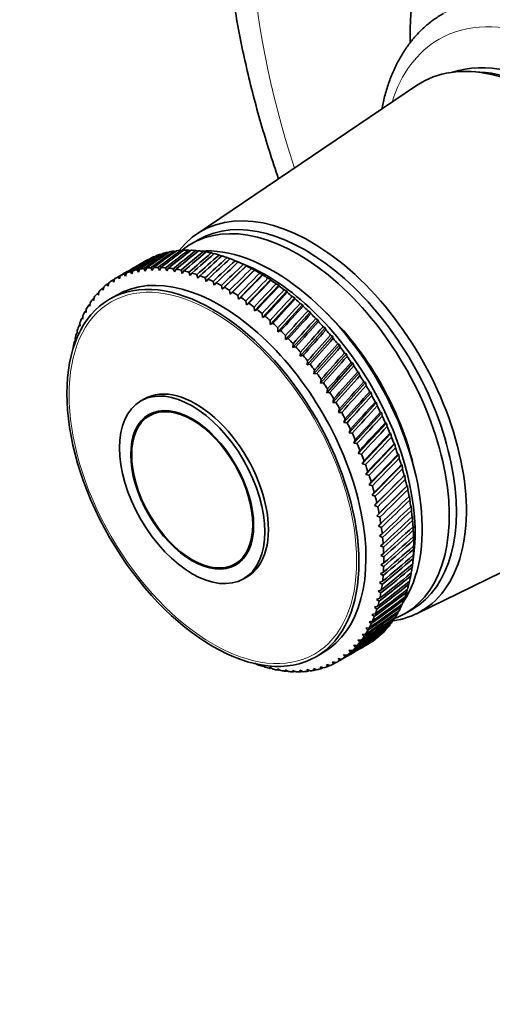
# Model space of a CAD drawing. Units: millimetres. Extents: x 0 to 779, y 0 to 1164.
# Drawn here: x 126 to 173, y 163 to 261 of the extents above; entities that cross this region are included whole.
import ezdxf
from ezdxf import colors
from ezdxf.entities.mleader import LeaderData, LeaderLine
from ezdxf.math import Vec2, Vec3

# ---------------------------------------------------------------- set-up
doc = ezdxf.new("R2010")
doc.units = ezdxf.units.MM
doc.layers.add('DV6_Défaut', color=7, linetype='Continuous')
doc.layers.add('Défaut', color=7, linetype='Continuous')

# ---------------------------------------------------------------- blocks, each defined once
blk = doc.blocks.new('_DOT')
at = {"color": 0}
blk.add_line((0, 0), (-1, 0), dxfattribs=at)
at = {"color": 0, "const_width": 0.333}
blk.add_lwpolyline([(-0.1665, 0, 1), (0.1665, 0, 1)], format="xyb", close=True, dxfattribs=at)
blk = doc.blocks.new('SE5')
at = {"layer": 'DV6_Défaut', "color": 7, "linetype": 'Continuous', "lineweight": 35}
for p, q in [((171.519, 255.858), (170.666, 255.906)), ((165.251, 254.521), (143.444, 239.796)), ((143.612, 239.221), (142.905, 238.813)), ((139.924, 237.749), (139.826, 237.77)), ((140.609, 237.922), (140.481, 237.951)), ((141.315, 238.039), (141.16, 238.078)), ((142.041, 238.101), (141.862, 238.15)), ((142.786, 238.107), (142.584, 238.167)), ((143.547, 238.059), (143.325, 238.129)), ((144.324, 237.955), (144.083, 238.037)), ((145.112, 237.797), (144.856, 237.889)), ((145.912, 237.585), (145.64, 237.687)), ((138.404, 237.138), (137.492, 236.611)), ((145.943, 234.283), (148.349, 236.634)), ((146.721, 237.319), (146.435, 237.432)), ((148.203, 236.728), (147.172, 237.151)), ((147.548, 236.996), (147.239, 237.123)), ((147.534, 236.998), (147.548, 236.996)), ((148.349, 236.634), (148.048, 236.763)), ((148.344, 236.618), (148.349, 236.634)), ((136.346, 235.95), (135.434, 235.423)), ((135.748, 235.316), (135.825, 235.633)), ((136.209, 235.811), (136.348, 235.591)), ((136.348, 235.591), (136.435, 235.904)), ((136.837, 236.048), (136.975, 235.813)), ((136.975, 235.813), (137.072, 236.122)), ((137.491, 236.232), (137.627, 235.982)), ((137.627, 235.982), (137.735, 236.285)), ((138.169, 236.36), (138.303, 236.097)), ((138.303, 236.097), (138.422, 236.394)), ((138.87, 236.434), (139.002, 236.157)), ((139.002, 236.157), (139.131, 236.447)), ((139.592, 236.453), (139.72, 236.163)), ((139.72, 236.163), (139.86, 236.446)), ((140.332, 236.417), (140.456, 236.115)), ((140.456, 236.115), (140.607, 236.39)), ((141.09, 236.326), (141.209, 236.012)), ((141.209, 236.012), (141.37, 236.279)), ((141.862, 236.18), (141.975, 235.856)), ((141.975, 235.856), (142.147, 236.113)), ((142.646, 235.98), (142.754, 235.646)), ((142.754, 235.646), (142.935, 235.893)), ((143.441, 235.726), (143.542, 235.383)), ((146.749, 233.816), (149.153, 236.221)), ((147.553, 233.302), (149.959, 235.759)), ((149.153, 236.221), (148.861, 236.351)), ((149.158, 236.188), (149.153, 236.221)), ((149.959, 235.759), (149.675, 235.889)), ((149.972, 235.708), (149.959, 235.759)), ((134.501, 234.784), (134.638, 234.61)), ((134.638, 234.61), (134.694, 234.934)), ((135.04, 235.178), (135.178, 234.989)), ((135.178, 234.989), (135.244, 235.309)), ((135.61, 235.521), (135.748, 235.316)), ((143.542, 235.383), (143.733, 235.62)), ((144.244, 235.419), (144.338, 235.067)), ((144.338, 235.067), (144.539, 235.294)), ((145.053, 235.06), (145.139, 234.7)), ((145.139, 234.7), (145.349, 234.916)), ((148.354, 232.74), (150.763, 235.249)), ((149.149, 232.134), (151.565, 234.692)), ((150.763, 235.249), (150.489, 235.378)), ((150.785, 235.18), (150.763, 235.249)), ((151.565, 234.692), (151.3, 234.82)), ((151.594, 234.605), (151.565, 234.692)), ((133.523, 233.845), (133.655, 233.704)), ((133.655, 233.704), (133.691, 234.031)), ((133.995, 234.339), (134.13, 234.182)), ((134.13, 234.182), (134.176, 234.507)), ((135.477, 233.716), (134.77, 233.308)), ((145.866, 234.65), (145.943, 234.283)), ((145.943, 234.283), (146.163, 234.487)), ((146.68, 234.189), (146.749, 233.816)), ((146.749, 233.816), (146.977, 234.009)), ((147.494, 233.68), (147.553, 233.302)), ((149.937, 231.485), (152.361, 234.089)), ((152.361, 234.089), (152.105, 234.216)), ((152.397, 233.984), (152.361, 234.089)), ((132.687, 232.715), (132.812, 232.607)), ((132.812, 232.607), (132.828, 232.935)), ((133.087, 233.303), (133.215, 233.179)), ((133.215, 233.179), (133.242, 233.506)), ((147.553, 233.302), (147.79, 233.482)), ((148.305, 233.123), (148.354, 232.74)), ((148.354, 232.74), (148.6, 232.908)), ((150.715, 230.793), (153.149, 233.444)), ((151.48, 230.062), (153.928, 232.756)), ((153.149, 233.444), (152.903, 233.568)), ((153.192, 233.32), (153.149, 233.444)), ((153.928, 232.756), (153.692, 232.877)), ((153.977, 232.615), (153.928, 232.756)), ((132.325, 232.081), (132.445, 231.991)), ((132.445, 231.991), (132.452, 232.318)), ((149.11, 232.521), (149.149, 232.134)), ((149.149, 232.134), (149.403, 232.289)), ((149.909, 231.874), (149.937, 231.485)), ((152.232, 229.294), (154.695, 232.029)), ((154.695, 232.029), (154.468, 232.146)), ((154.749, 231.869), (154.695, 232.029)), ((131.826, 230.631), (131.816, 230.954)), ((132.001, 231.405), (132.116, 231.332)), ((132.116, 231.332), (132.115, 231.657)), ((149.937, 231.485), (150.198, 231.627)), ((150.698, 231.184), (150.715, 230.793)), ((150.715, 230.793), (150.983, 230.922)), ((152.967, 228.49), (155.448, 231.264)), ((155.448, 231.264), (155.231, 231.376)), ((155.506, 231.086), (155.448, 231.264)), ((131.473, 229.931), (131.576, 229.892)), ((131.576, 229.892), (131.558, 230.212)), ((131.717, 230.688), (131.826, 230.631)), ((151.475, 230.454), (151.48, 230.062)), ((151.48, 230.062), (151.755, 230.178)), ((153.684, 227.652), (156.185, 230.463)), ((156.185, 230.463), (155.978, 230.57)), ((156.246, 230.267), (156.185, 230.463)), ((131.271, 229.137), (131.366, 229.115)), ((131.366, 229.115), (131.34, 229.431)), ((152.238, 229.686), (152.232, 229.294)), ((152.232, 229.294), (152.513, 229.396)), ((152.986, 228.88), (152.967, 228.49)), ((154.381, 226.783), (156.904, 229.628)), ((156.904, 229.628), (156.707, 229.729)), ((156.968, 229.414), (156.904, 229.628)), ((157.603, 228.762), (157.416, 228.857)), ((131.178, 228.486), (131.164, 228.615)), ((152.967, 228.49), (153.254, 228.578)), ((153.715, 228.041), (153.684, 227.652)), ((155.056, 225.886), (157.603, 228.762)), ((155.707, 224.962), (158.28, 227.867)), ((157.669, 228.531), (157.603, 228.762)), ((158.28, 227.867), (158.103, 227.955)), ((158.348, 227.619), (158.28, 227.867)), ((153.684, 227.652), (153.976, 227.727)), ((154.424, 227.17), (154.381, 226.783)), ((154.381, 226.783), (154.678, 226.844)), ((156.332, 224.014), (158.933, 226.945)), ((158.933, 226.945), (158.766, 227.026)), ((159.002, 226.681), (158.933, 226.945)), ((155.112, 226.269), (155.056, 225.886)), ((155.056, 225.886), (155.357, 225.933)), ((156.93, 223.046), (159.56, 226)), ((159.56, 226), (159.403, 226.073)), ((159.629, 225.719), (159.56, 226)), ((155.776, 225.341), (155.707, 224.962)), ((155.707, 224.962), (156.012, 224.996)), ((157.498, 222.059), (160.161, 225.033)), ((160.161, 225.033), (160.013, 225.097)), ((160.229, 224.737), (160.161, 225.033)), ((156.414, 224.388), (156.332, 224.014)), ((156.332, 224.014), (156.64, 224.035)), ((158.036, 221.056), (160.732, 224.048)), ((160.732, 224.048), (160.594, 224.103)), ((160.799, 223.736), (160.732, 224.048)), ((138.223, 223.408), (137.869, 223.204)), ((157.025, 223.413), (156.93, 223.046)), ((156.93, 223.046), (157.241, 223.053)), ((158.542, 220.04), (161.273, 223.046)), ((161.273, 223.046), (161.144, 223.092)), ((161.337, 222.719), (161.273, 223.046)), ((139.451, 222.154), (138.719, 221.731)), ((157.607, 222.419), (157.498, 222.059)), ((157.498, 222.059), (157.812, 222.052)), ((159.014, 219.014), (161.782, 222.031)), ((161.782, 222.031), (161.662, 222.067)), ((161.843, 221.69), (161.782, 222.031)), ((158.158, 221.409), (158.036, 221.056)), ((158.036, 221.056), (158.351, 221.036)), ((159.452, 217.98), (162.257, 221.006)), ((162.257, 221.006), (162.147, 221.031)), ((162.315, 220.651), (162.257, 221.006)), ((158.677, 220.384), (158.542, 220.04)), ((158.542, 220.04), (158.858, 220.008)), ((159.163, 219.349), (159.014, 219.014)), ((159.014, 219.014), (159.331, 218.969)), ((159.854, 216.942), (162.698, 219.973)), ((162.698, 219.973), (162.596, 219.988)), ((162.752, 219.605), (162.698, 219.973)), ((159.613, 218.305), (159.452, 217.98)), ((160.218, 215.902), (163.103, 218.935)), ((163.103, 218.935), (163.01, 218.939)), ((163.151, 218.555), (163.103, 218.935)), ((159.452, 217.98), (159.769, 217.923)), ((160.028, 217.257), (159.854, 216.942)), ((160.545, 214.864), (163.471, 217.895)), ((163.471, 217.895), (163.386, 217.887)), ((163.514, 217.504), (163.471, 217.895)), ((159.854, 216.942), (160.17, 216.873)), ((160.405, 216.205), (160.218, 215.902)), ((160.832, 213.829), (163.801, 216.856)), ((163.801, 216.856), (163.724, 216.837)), ((163.837, 216.454), (163.801, 216.856)), ((160.218, 215.902), (160.533, 215.822)), ((160.744, 215.155), (160.545, 214.864)), ((161.08, 212.801), (164.092, 215.821)), ((164.092, 215.821), (164.022, 215.789)), ((164.121, 215.409), (164.092, 215.821)), ((160.545, 214.864), (160.858, 214.772)), ((161.287, 211.782), (164.344, 214.792)), ((164.344, 214.792), (164.281, 214.748)), ((164.365, 214.371), (164.344, 214.792)), ((161.044, 214.107), (160.832, 213.829)), ((160.832, 213.829), (161.143, 213.726)), ((164.555, 213.773), (164.498, 213.716)), ((164.567, 213.343), (164.555, 213.773)), ((165.226, 202.068), (188.882, 213.591)), ((161.303, 213.066), (161.08, 212.801)), ((161.08, 212.801), (161.388, 212.688)), ((164.725, 212.765), (164.675, 212.697)), ((164.728, 212.328), (164.725, 212.765)), ((161.522, 212.034), (161.287, 211.782)), ((161.287, 211.782), (161.592, 211.66)), ((164.853, 211.773), (164.809, 211.691)), ((164.848, 211.329), (164.853, 211.773)), ((161.7, 211.013), (161.453, 210.776)), ((161.453, 210.776), (161.754, 210.644)), ((164.94, 210.798), (164.901, 210.704)), ((164.924, 210.348), (164.94, 210.798)), ((161.836, 210.008), (161.578, 209.786)), ((161.578, 209.786), (161.875, 209.645)), ((164.985, 209.844), (164.951, 209.736)), ((164.958, 209.389), (164.985, 209.844)), ((161.929, 209.019), (161.66, 208.812)), ((161.66, 208.812), (161.953, 208.664)), ((164.95, 208.453), (164.987, 208.912)), ((164.987, 208.912), (164.958, 208.792)), ((147.219, 207.009), (147.951, 207.431)), ((161.98, 208.051), (161.701, 207.86)), ((161.701, 207.86), (161.988, 207.704)), ((164.799, 206.619), (164.949, 207.723)), ((164.899, 207.544), (164.948, 208.006)), ((164.948, 208.006), (164.923, 207.873)), ((161.989, 207.106), (161.7, 206.931)), ((161.7, 206.931), (161.981, 206.767)), ((164.805, 206.664), (164.866, 207.128)), ((164.866, 207.128), (164.845, 206.982)), ((148.069, 205.537), (148.423, 205.741)), ((161.954, 206.186), (161.656, 206.027)), ((161.656, 206.027), (161.931, 205.857)), ((164.67, 205.815), (164.717, 206.115)), ((161.759, 204.433), (161.444, 204.307)), ((161.878, 205.294), (161.571, 205.152)), ((161.571, 205.152), (161.839, 204.976)), ((164.273, 204.22), (164.328, 204.478)), ((164.492, 205), (164.543, 205.279)), ((161.598, 203.604), (161.275, 203.495)), ((161.275, 203.495), (161.528, 203.31)), ((161.444, 204.307), (161.705, 204.126)), ((164.014, 203.479), (164.07, 203.713)), ((161.395, 202.81), (161.065, 202.718)), ((161.065, 202.718), (161.311, 202.529)), ((163.714, 202.778), (163.771, 202.988)), ((164.105, 202.093), (164.812, 202.502)), ((161.151, 202.053), (160.815, 201.978)), ((160.815, 201.978), (161.052, 201.787)), ((162.998, 201.503), (163.052, 201.662)), ((163.375, 202.118), (163.431, 202.304)), ((160.544, 200.66), (160.196, 200.619)), ((160.196, 200.619), (160.416, 200.423)), ((160.867, 201.336), (160.525, 201.278)), ((160.525, 201.278), (160.754, 201.084)), ((162.132, 200.409), (162.176, 200.515)), ((162.583, 200.932), (162.633, 201.065)), ((160.182, 200.026), (159.829, 200.002)), ((159.829, 200.002), (160.04, 199.806)), ((161.647, 199.934), (161.682, 200.011)), ((159.345, 198.896), (158.985, 198.906)), ((158.985, 198.906), (159.177, 198.71)), ((159.782, 199.438), (159.425, 199.431)), ((159.425, 199.431), (159.627, 199.235)), ((155.27, 197.8), (155.977, 198.209)), ((157.434, 197.318), (158.346, 197.844)), ((157.829, 197.563), (157.463, 197.621)), ((157.463, 197.621), (157.624, 197.432)), ((158.367, 197.957), (158.003, 197.999)), ((158.003, 197.999), (158.175, 197.807)), ((158.873, 198.402), (158.511, 198.428)), ((158.511, 198.428), (158.693, 198.234)), ((149.428, 197.015), (149.19, 197.168)), ((150.222, 196.761), (149.887, 196.964)), ((149.887, 196.964), (149.933, 196.848)), ((151.007, 196.561), (150.665, 196.754)), ((150.665, 196.754), (150.722, 196.628)), ((151.779, 196.415), (151.432, 196.597)), ((151.432, 196.597), (151.499, 196.462)), ((155.378, 196.509), (155.014, 196.628)), ((155.014, 196.628), (155.133, 196.456)), ((156.032, 196.693), (155.666, 196.797)), ((155.666, 196.797), (155.796, 196.619)), ((156.659, 196.93), (156.293, 197.019)), ((156.293, 197.019), (156.433, 196.837)), ((157.259, 197.22), (156.892, 197.294)), ((156.892, 197.294), (157.043, 197.108)), ((152.536, 196.324), (152.184, 196.494)), ((152.184, 196.494), (152.261, 196.351)), ((153.277, 196.288), (152.921, 196.446)), ((152.921, 196.446), (153.008, 196.295)), ((153.998, 196.307), (153.639, 196.452)), ((153.639, 196.452), (153.737, 196.294)), ((154.699, 196.381), (154.337, 196.513)), ((154.337, 196.513), (154.446, 196.347))]:
    blk.add_line(p, q, dxfattribs=at)
for centre, start, end in [((127.407, 205.385), 29.42325, 30.52317), ((124.437, 203.671), 29.47683, 30.57675)]:
    blk.add_arc(centre, 38.102, start, end, dxfattribs=at)
for centre, major_axis, ratio, start_param, end_param in [((201.07, 247.915), (37.5, -64.952), 0.57735, 0, 3.228034), ((192.891, 243.192), (20, -34.641), 0.57735, 0, 3.947591), ((177.547, 234.333), (11.825, -20.482), 0.57735, 0, 3.18223), ((178.961, 235.15), (11.575, -20.048), 0.57735, 0.117869, 3.023723), ((178.254, 234.742), (11.575, -20.048), 0.57735, 0.361367, 2.780226), ((154.212, 220.861), (10.6, -18.36), 0.57735, 0, 3.141593), ((154.778, 221.188), (10.9, -18.879), 0.57735, 0, 3.371432), ((153.505, 220.453), (10.6, -18.36), 0.57735, 0, 3.235473), ((98.058, 188.441), (60.748, 56.028), 0.154245, 0.689654, 0.740394), ((197.78, 246.015), (-74.715, -27.107), 0.218089, -0.7658, -0.71506), ((98.058, 188.441), (60.898, 56.872), 0.140694, 0.687096, 0.737836), ((197.78, 246.015), (-73.859, -27.828), 0.22948, -0.773633, -0.722893), ((98.058, 188.441), (61.099, 57.67), 0.127047, 0.685277, 0.736018), ((197.78, 246.015), (-73.002, -28.621), 0.240185, -0.782417, -0.731676), ((98.058, 188.441), (61.347, 58.422), 0.113361, 0.684149, 0.73489), ((149.404, 218.085), (-11, 19.053), 0.57735, -0.122154, -0.088905), ((197.78, 246.015), (-72.144, -29.486), 0.250096, -0.792136, -0.741396), ((98.058, 188.441), (61.642, 59.13), 0.099687, 0.683664, 0.734405), ((149.404, 218.085), (-11, 19.053), 0.57735, -0.174514, -0.141265), ((197.78, 246.015), (-71.289, -30.42), 0.259104, -0.802761, -0.75202), ((98.058, 188.441), (61.979, 59.791), 0.086068, 0.683774, 0.734514), ((149.404, 218.085), (-11, 19.053), 0.57735, -0.226874, -0.193625), ((197.78, 246.015), (-70.44, -31.421), 0.267104, -0.814236, -0.763496), ((98.058, 188.441), (62.357, 60.406), 0.072545, 0.684431, 0.735171), ((149.404, 218.085), (-11, 19.053), 0.57735, -0.279233, -0.245985), ((197.78, 246.015), (-69.599, -32.482), 0.273994, -0.826489, -0.775749), ((149.404, 218.085), (-11, 19.053), 0.57735, -0.331593, -0.298345), ((98.058, 188.441), (62.773, 60.975), 0.059152, 0.68559, 0.736331), ((197.78, 246.015), (-68.77, -33.599), 0.27968, -0.839422, -0.788682), ((149.404, 218.085), (-11, 19.053), 0.57735, -0.383953, -0.350704), ((98.058, 188.441), (63.225, 61.498), 0.045918, 0.687208, 0.737948), ((197.78, 246.015), (-67.957, -34.766), 0.284081, -0.852918, -0.802177), ((149.404, 218.085), (-11, 19.053), 0.57735, -0.436313, -0.403064), ((98.058, 188.441), (63.71, 61.975), 0.032872, 0.689243, 0.739983), ((151.03, 219.024), (10.45, -18.1), 0.57735, 0.27263, 2.868962), ((149.404, 218.085), (-11, 19.053), 0.57735, -0.488673, -0.455424), ((149.404, 218.085), (-11, 19.053), 0.57735, -0.541033, -0.507784), ((149.404, 218.085), (-11, 19.053), 0.57735, -0.593393, -0.560144), ((145.727, 215.962), (10.25, -17.754), 0.57735, 0, 3.141593), ((98.058, 188.441), (60.608, 54.208), 0.180798, 0.712989, 0.747915), ((197.78, 246.015), (-76.411, -25.886), 0.193652, -0.752962, -0.702221), ((98.058, 188.441), (60.65, 55.14), 0.167637, 0.692999, 0.743739), ((197.78, 246.015), (-75.566, -26.46), 0.206113, -0.758915, -0.708175), ((149.404, 218.085), (11, -19.053), 0.57735, 3.124159, 3.141593), ((149.404, 218.085), (-11, 19.053), 0.57735, 6.213391, 6.24664), ((197.78, 246.015), (-67.163, -35.974), 0.287131, -0.866838, -0.816097), ((98.058, 188.441), (64.227, 62.405), 0.020035, 0.691655, 0.742396), ((197.78, 246.015), (-66.395, -37.216), 0.288784, -0.88103, -0.830289), ((98.058, 188.441), (64.773, 62.789), 0.007428, 0.694408, 0.745148), ((197.78, 246.015), (-65.657, -38.482), 0.289013, -0.895332, -0.844592), ((98.058, 188.441), (65.347, 63.126), 0.004931, -0.748206, -0.697465), ((149.404, 218.085), (-11, 19.053), 0.57735, -0.645753, -0.612504), ((149.404, 218.085), (-11, 19.053), 0.57735, -0.698112, -0.664864), ((150.323, 218.616), (10.45, -18.1), 0.57735, 0.641404, 2.500188), ((149.404, 218.085), (-11, 19.053), 0.57735, -0.750472, -0.717224), ((197.78, 246.015), (-77.249, -25.385), 0.180798, -0.712989, -0.697174), ((146.434, 216.371), (-11, 19.053), 0.57735, 6.215011, 6.248259), ((146.434, 216.371), (-11, 19.053), 0.57735, -0.120534, -0.087286), ((146.434, 216.371), (-11, 19.053), 0.57735, -0.172894, -0.139646), ((146.434, 216.371), (-11, 19.053), 0.57735, -0.225254, -0.192006), ((146.434, 216.371), (-11, 19.053), 0.57735, -0.277614, -0.244365), ((146.434, 216.371), (-11, 19.053), 0.57735, -0.329974, -0.296725), ((146.434, 216.371), (-11, 19.053), 0.57735, -0.382334, -0.349085), ((146.434, 216.371), (-11, 19.053), 0.57735, -0.434694, -0.401445), ((146.434, 216.371), (-11, 19.053), 0.57735, -0.487054, -0.453805), ((146.434, 216.371), (-11, 19.053), 0.57735, -0.539413, -0.506165), ((146.434, 216.371), (-11, 19.053), 0.57735, -0.591773, -0.558525), ((197.78, 246.015), (-64.953, -39.765), 0.287815, -0.909578, -0.858838), ((98.058, 188.441), (65.945, 63.417), 0.017025, -0.751536, -0.700795), ((197.78, 246.015), (-64.29, -41.055), 0.285208, -0.923603, -0.872862), ((98.058, 188.441), (66.567, 63.66), 0.028842, -0.755107, -0.704366), ((149.404, 218.085), (-11, 19.053), 0.57735, -0.802832, -0.769583), ((149.404, 218.085), (-11, 19.053), 0.57735, -0.855192, -0.821943), ((146.434, 216.371), (-11, 19.053), 0.57735, 0.088905, 0.122154), ((197.78, 246.015), (-78.896, -24.595), 0.154245, -0.693407, -0.689654), ((146.434, 216.371), (-11, 19.053), 0.57735, 0.036545, 0.069794), ((197.78, 246.015), (-78.078, -24.955), 0.167637, -0.697142, -0.692999), ((146.434, 216.371), (11, -19.053), 0.57735, 3.125778, 3.159027), ((146.434, 216.371), (-11, 19.053), 0.57735, -0.644133, -0.610885), ((146.434, 216.371), (-11, 19.053), 0.57735, -0.696493, -0.663244), ((146.434, 216.371), (-11, 19.053), 0.57735, -0.748853, -0.715604), ((197.78, 246.015), (-63.671, -42.345), 0.281234, -0.93725, -0.886509), ((98.058, 188.441), (67.21, 63.857), 0.040369, -0.75889, -0.708149), ((197.78, 246.015), (-63.101, -43.626), 0.275952, -0.950377, -0.899636), ((149.404, 218.085), (-11, 19.053), 0.57735, -0.907552, -0.874303), ((146.434, 216.371), (-11, 19.053), 0.57735, 0.193625, 0.226874), ((197.78, 246.015), (-80.493, -24.078), 0.127047, -0.68838, -0.685277), ((146.434, 216.371), (-11, 19.053), 0.57735, 0.141265, 0.174514), ((197.78, 246.015), (-79.701, -24.303), 0.140694, -0.690505, -0.687096), ((146.434, 216.371), (-11, 19.053), 0.57735, -0.801213, -0.767964), ((146.434, 216.371), (-11, 19.053), 0.57735, -0.853573, -0.820324), ((98.058, 188.441), (67.873, 64.007), 0.051594, -0.762859, -0.712118), ((197.78, 246.015), (-62.585, -44.891), 0.269438, -0.962859, -0.912119), ((98.058, 188.441), (68.553, 64.111), 0.062508, -0.766987, -0.716247), ((149.404, 218.085), (-11, 19.053), 0.57735, -0.959912, -0.926663), ((149.404, 218.085), (-11, 19.053), 0.57735, -1.012272, -0.979023), ((146.434, 216.371), (-11, 19.053), 0.57735, 0.298345, 0.331593), ((197.78, 246.015), (-82.028, -23.818), 0.099687, -0.686245, -0.683664), ((146.434, 216.371), (-11, 19.053), 0.57735, 0.245985, 0.279233), ((197.78, 246.015), (-81.269, -23.917), 0.113361, -0.686977, -0.684149), ((146.434, 216.371), (-11, 19.053), 0.57735, -0.905933, -0.872684), ((146.434, 216.371), (-11, 19.053), 0.57735, -0.958292, -0.925044), ((197.78, 246.015), (-62.125, -46.135), 0.261784, -0.974594, -0.923853), ((98.058, 188.441), (69.25, 64.167), 0.073102, -0.771253, -0.720512), ((197.78, 246.015), (-61.724, -47.352), 0.253087, -0.985497, -0.934757), ((149.404, 218.085), (-11, 19.053), 0.57735, -1.064632, -1.031383), ((146.434, 216.371), (-11, 19.053), 0.57735, 0.350704, 0.383953), ((197.78, 246.015), (-82.77, -23.78), 0.086068, -0.68613, -0.683774), ((146.434, 216.371), (-11, 19.053), 0.57735, -1.010652, -0.977404), ((98.058, 188.441), (69.961, 64.177), 0.083368, -0.775634, -0.724893), ((197.78, 246.015), (-61.383, -48.538), 0.243454, -0.995512, -0.944771), ((98.058, 188.441), (70.685, 64.141), 0.093299, -0.78011, -0.729369), ((149.404, 218.085), (-11, 19.053), 0.57735, -1.116991, -1.083743), ((149.404, 218.085), (-11, 19.053), 0.57735, -1.169351, -1.136103), ((152.091, 219.637), (9.5, -16.454), 0.57735, 1.085695, 2.055897), ((152.091, 219.637), (9.5, -16.454), 0.57735, 1.085695, 2.055897), ((146.434, 216.371), (-11, 19.053), 0.57735, 0.403064, 0.436313), ((197.78, 246.015), (-83.492, -23.799), 0.072545, -0.686583, -0.684431), ((146.434, 216.371), (-11, 19.053), 0.57735, -1.063012, -1.029764), ((146.434, 216.371), (-11, 19.053), 0.57735, -1.115372, -1.082123), ((197.78, 246.015), (-61.105, -49.689), 0.232992, -1.004597, -0.953857), ((98.058, 188.441), (71.42, 64.059), 0.102886, -0.784664, -0.733923), ((149.404, 218.085), (-11, 19.053), 0.57735, -1.221711, -1.188463), ((146.434, 216.371), (-11, 19.053), 0.57735, 0.507784, 0.541033), ((197.78, 246.015), (-84.872, -24.005), 0.045918, -0.689003, -0.687208), ((146.434, 216.371), (-11, 19.053), 0.57735, 0.455424, 0.488673), ((197.78, 246.015), (-84.193, -23.875), 0.059152, -0.687556, -0.68559), ((146.434, 216.371), (-11, 19.053), 0.57735, -1.167732, -1.134483), ((197.78, 246.015), (-60.889, -50.803), 0.221809, -1.012735, -0.961995), ((98.058, 188.441), (72.165, 63.93), 0.112124, -0.789278, -0.738537), ((149.404, 218.085), (-11, 19.053), 0.57735, -1.274071, -1.240822), ((146.434, 216.371), (-11, 19.053), 0.57735, 0.560144, 0.593393), ((197.78, 246.015), (-85.527, -24.187), 0.032872, -0.690881, -0.689243), ((146.434, 216.371), (-11, 19.053), 0.57735, -1.220092, -1.186843), ((197.78, 246.015), (-60.734, -51.877), 0.210009, -1.019923, -0.969183), ((98.058, 188.441), (72.918, 63.756), 0.121007, -0.793937, -0.743197), ((197.78, 246.015), (-60.641, -52.909), 0.197694, -1.026173, -0.975432), ((149.404, 218.085), (-11, 19.053), 0.57735, -1.326431, -1.293182), ((146.434, 216.371), (-11, 19.053), 0.57735, -1.272452, -1.239203), ((98.058, 188.441), (73.676, 63.537), 0.129528, -0.798628, -0.747888), ((197.78, 246.015), (-60.607, -53.899), 0.184956, -1.031507, -0.980767), ((149.404, 218.085), (-11, 19.053), 0.57735, -1.378791, -1.345542), ((146.434, 216.371), (-11, 19.053), 0.57735, -1.324812, -1.291563), ((146.434, 216.371), (-11, 19.053), 0.57735, -1.377171, -1.343923), ((98.058, 188.441), (74.44, 63.273), 0.137682, -0.803339, -0.752598), ((197.78, 246.015), (-60.631, -54.846), 0.171884, -1.035958, -0.985217), ((149.404, 218.085), (-11, 19.053), 0.57735, -1.431151, -1.397902), ((146.434, 216.371), (-11, 19.053), 0.57735, -1.429531, -1.396283), ((98.058, 188.441), (75.207, 62.965), 0.145463, -0.808058, -0.757317), ((197.78, 246.015), (-60.711, -55.748), 0.158558, -1.039564, -0.988824), ((149.404, 218.085), (-11, 19.053), 0.57735, -1.483511, -1.450262), ((143.323, 214.574), (5.1, -8.833), 0.57735, 0, 3.141593), ((146.434, 216.371), (-11, 19.053), 0.57735, -1.481891, -1.448643), ((98.058, 188.441), (75.975, 62.614), 0.152867, -0.812775, -0.762035), ((197.78, 246.015), (-60.844, -56.606), 0.145051, -1.04237, -0.991629), ((149.404, 218.085), (-11, 19.053), 0.57735, 4.747315, 4.780564), ((146.434, 216.371), (-11, 19.053), 0.57735, 4.748934, 4.782183), ((98.058, 188.441), (76.743, 62.22), 0.159887, -0.817483, -0.766742), ((197.78, 246.015), (-61.029, -57.419), 0.131429, -1.04442, -0.99368), ((98.058, 188.441), (77.51, 61.784), 0.16652, -0.822174, -0.771433), ((197.78, 246.015), (-61.262, -58.186), 0.11775, -1.045764, -0.995023), ((149.404, 218.085), (11, -19.053), 0.57735, 1.501002, 1.534251), ((146.434, 216.371), (11, -19.053), 0.57735, 1.502622, 1.53587), ((98.058, 188.441), (78.274, 61.307), 0.172761, -0.826842, -0.776102), ((197.78, 246.015), (-61.542, -58.908), 0.104066, -1.04645, -0.995709), ((149.404, 218.085), (11, -19.053), 0.57735, 1.448643, 1.481891), ((146.434, 216.371), (11, -19.053), 0.57735, 1.450262, 1.483511), ((98.058, 188.441), (79.032, 60.789), 0.178604, -0.831483, -0.780743), ((197.78, 246.015), (-61.866, -59.584), 0.090425, -1.046526, -0.995785), ((149.404, 218.085), (11, -19.053), 0.57735, 1.396283, 1.429531), ((146.434, 216.371), (11, -19.053), 0.57735, 1.397902, 1.431151), ((98.058, 188.441), (79.784, 60.233), 0.184045, -0.836094, -0.785353), ((149.404, 218.085), (11, -19.053), 0.57735, 1.343923, 1.377171), ((197.78, 246.015), (-62.231, -60.214), 0.076868, -1.046039, -0.995299), ((98.058, 188.441), (80.528, 59.64), 0.189081, -0.84067, -0.78993), ((149.404, 218.085), (11, -19.053), 0.57735, 1.291563, 1.324812), ((146.434, 216.371), (11, -19.053), 0.57735, 1.345542, 1.378791), ((197.78, 246.015), (-62.635, -60.798), 0.063429, -1.045036, -0.994296), ((98.058, 188.441), (81.263, 59.01), 0.193707, -0.845212, -0.794472), ((149.404, 218.085), (11, -19.053), 0.57735, 1.239203, 1.272452), ((146.434, 216.371), (11, -19.053), 0.57735, 1.293182, 1.326431), ((197.78, 246.015), (-63.076, -61.336), 0.050141, -1.043561, -0.99282), ((98.058, 188.441), (81.986, 58.345), 0.197919, -0.849719, -0.798978), ((149.404, 218.085), (11, -19.053), 0.57735, 1.186843, 1.220092), ((146.434, 216.371), (11, -19.053), 0.57735, 1.240822, 1.274071), ((197.78, 246.015), (-63.551, -61.827), 0.037032, -1.041655, -0.990915), ((98.058, 188.441), (82.696, 57.646), 0.201713, -0.854191, -0.80345), ((149.404, 218.085), (11, -19.053), 0.57735, 1.134483, 1.167732), ((146.434, 216.371), (11, -19.053), 0.57735, 1.188463, 1.221711), ((197.78, 246.015), (-64.058, -62.273), 0.024125, -1.03936, -0.988619), ((98.058, 188.441), (83.392, 56.916), 0.205087, -0.858629, -0.807888), ((149.404, 218.085), (11, -19.053), 0.57735, 1.082123, 1.115372), ((146.434, 216.371), (11, -19.053), 0.57735, 1.136103, 1.169351), ((197.78, 246.015), (-64.595, -62.671), 0.011443, -1.036712, -0.985972), ((98.058, 188.441), (84.071, 56.155), 0.208037, -0.863035, -0.812295), ((149.404, 218.085), (11, -19.053), 0.57735, 1.029764, 1.063012), ((146.434, 216.371), (11, -19.053), 0.57735, 1.083743, 1.116991), ((197.78, 246.015), (-65.16, -63.023), 0.000997, 0.983008, 1.033749), ((98.058, 188.441), (84.733, 55.366), 0.210561, -0.867414, -0.816673), ((149.404, 218.085), (11, -19.053), 0.57735, 0.977404, 1.010652), ((146.434, 216.371), (11, -19.053), 0.57735, 1.031383, 1.064632), ((197.78, 246.015), (-65.751, -63.329), 0.013178, 0.979762, 1.030502), ((98.058, 188.441), (85.375, 54.55), 0.212657, -0.871767, -0.821026), ((149.404, 218.085), (11, -19.053), 0.57735, 0.925044, 0.958292), ((146.434, 216.371), (11, -19.053), 0.57735, 0.979023, 1.012272), ((197.78, 246.015), (-66.365, -63.587), 0.025085, 0.976265, 1.027006), ((98.058, 188.441), (85.997, 53.71), 0.214321, -0.876098, -0.825358), ((149.404, 218.085), (11, -19.053), 0.57735, 0.872684, 0.905933), ((146.434, 216.371), (11, -19.053), 0.57735, 0.926663, 0.959912), ((197.78, 246.015), (-67.002, -63.799), 0.036706, 0.972547, 1.023287), ((98.058, 188.441), (86.596, 52.847), 0.215554, -0.880413, -0.829673), ((149.404, 218.085), (11, -19.053), 0.57735, 0.820324, 0.853573), ((146.434, 216.371), (11, -19.053), 0.57735, 0.874303, 0.907552), ((98.058, 188.441), (87.172, 51.964), 0.216353, -0.884717, -0.833976), ((197.78, 246.015), (-67.658, -63.964), 0.048029, 0.968635, 1.019375), ((149.404, 218.085), (11, -19.053), 0.57735, 0.767964, 0.801213), ((98.058, 188.441), (87.723, 51.062), 0.216718, -0.889013, -0.838272), ((146.434, 216.371), (11, -19.053), 0.57735, 0.821943, 0.855192), ((197.78, 246.015), (-68.333, -64.083), 0.059044, 0.964555, 1.015296), ((149.404, 218.085), (11, -19.053), 0.57735, 0.715604, 0.748853), ((98.058, 188.441), (88.247, 50.143), 0.216648, -0.893307, -0.842567), ((197.78, 246.015), (-69.025, -64.154), 0.069742, 0.960331, 1.011071), ((146.434, 216.371), (11, -19.053), 0.57735, 0.769583, 0.802832), ((149.404, 218.085), (11, -19.053), 0.57735, 0.663244, 0.696493), ((98.058, 188.441), (88.744, 49.211), 0.216144, -0.897605, -0.846864), ((197.78, 246.015), (-69.732, -64.179), 0.080114, 0.955985, 1.006725), ((146.434, 216.371), (11, -19.053), 0.57735, 0.717224, 0.750472), ((149.404, 218.085), (11, -19.053), 0.57735, 0.610885, 0.644133), ((98.058, 188.441), (89.212, 48.267), 0.215206, -0.901911, -0.851171), ((197.78, 246.015), (-70.452, -64.158), 0.090152, 0.951537, 1.002277), ((146.434, 216.371), (11, -19.053), 0.57735, 0.664864, 0.698112), ((149.404, 218.085), (11, -19.053), 0.57735, 0.558525, 0.591773), ((197.78, 246.015), (-71.925, -63.976), 0.109201, 0.94241, 0.99315), ((98.058, 188.441), (89.65, 47.314), 0.213835, -0.906231, -0.855491), ((197.78, 246.015), (-71.184, -64.09), 0.09985, 0.947006, 0.997747), ((146.434, 216.371), (11, -19.053), 0.57735, 0.612504, 0.645753), ((149.404, 218.085), (11, -19.053), 0.57735, 0.506165, 0.539413), ((98.058, 188.441), (90.431, 45.388), 0.209799, -0.91493, -0.86419), ((197.78, 246.015), (-72.676, -63.817), 0.118198, 0.937763, 0.988504), ((98.058, 188.441), (90.056, 46.353), 0.212032, -0.910569, -0.859829), ((146.434, 216.371), (11, -19.053), 0.57735, 0.560144, 0.593393), ((149.404, 218.085), (11, -19.053), 0.57735, 0.401445, 0.434694), ((149.404, 218.085), (11, -19.053), 0.57735, 0.453805, 0.487054), ((98.058, 188.441), (90.773, 44.42), 0.207138, -0.919317, -0.868577), ((197.78, 246.015), (-73.433, -63.612), 0.126836, 0.933081, 0.983821), ((146.434, 216.371), (11, -19.053), 0.57735, 0.455424, 0.488673), ((146.434, 216.371), (11, -19.053), 0.57735, 0.507784, 0.541033), ((149.404, 218.085), (11, -19.053), 0.57735, 0.349085, 0.382334), ((98.058, 188.441), (91.355, 42.484), 0.200542, -0.928182, -0.877442), ((197.78, 246.015), (-74.961, -63.069), 0.14301, 0.923658, 0.974398), ((98.058, 188.441), (91.081, 43.451), 0.204052, -0.923734, -0.872993), ((197.78, 246.015), (-74.195, -63.363), 0.135108, 0.928375, 0.979116), ((146.434, 216.371), (11, -19.053), 0.57735, 0.403064, 0.436313), ((149.404, 218.085), (11, -19.053), 0.57735, 0.244365, 0.277614), ((154.778, 221.188), (10.9, -18.879), 0.57735, 6.053346, 6.283185), ((153.505, 220.453), (10.6, -18.36), 0.57735, 6.189211, 6.283185), ((149.404, 218.085), (11, -19.053), 0.57735, 0.296725, 0.329974), ((197.78, 246.015), (-76.497, -62.351), 0.157679, 0.914227, 0.964968), ((98.058, 188.441), (91.593, 41.521), 0.196614, -0.932665, -0.881925), ((197.78, 246.015), (-75.729, -62.731), 0.150535, 0.918939, 0.96968), ((146.434, 216.371), (11, -19.053), 0.57735, 0.350704, 0.383953), ((149.404, 218.085), (11, -19.053), 0.57735, 0.192006, 0.225254), ((98.058, 188.441), (92.094, 38.679), 0.182345, -0.946324, -0.895583), ((197.78, 246.015), (-78.029, -61.464), 0.170803, 0.904854, 0.955595), ((98.058, 188.441), (91.963, 39.617), 0.187511, -0.941736, -0.890996), ((197.78, 246.015), (-77.265, -61.928), 0.164437, 0.90953, 0.960271), ((98.058, 188.441), (91.796, 40.565), 0.192269, -0.937183, -0.886443), ((146.434, 216.371), (11, -19.053), 0.57735, 0.245985, 0.279233), ((146.434, 216.371), (11, -19.053), 0.57735, 0.298345, 0.331593), ((149.404, 218.085), (11, -19.053), 0.57735, 0.034926, 0.068175), ((149.404, 218.085), (11, -19.053), 0.57735, 0.087286, 0.120534), ((149.404, 218.085), (11, -19.053), 0.57735, 0.139646, 0.172894), ((197.78, 246.015), (-78.79, -60.959), 0.176774, 0.916018, 0.950944), ((146.434, 216.371), (11, -19.053), 0.57735, 0.141265, 0.174514), ((146.434, 216.371), (11, -19.053), 0.57735, 0.193625, 0.226874), ((146.434, 216.371), (11, -19.053), 0.57735, 0.036545, 0.069794), ((146.434, 216.371), (11, -19.053), 0.57735, 0.088905, 0.122154), ((146.434, 216.371), (11, -19.053), 0.57735, -0.614479, -0.610885), ((146.434, 216.371), (11, -19.053), 0.57735, -0.591773, -0.558525), ((98.058, 188.441), (91.095, 29.602), 0.09985, -0.997747, -0.996556), ((146.434, 216.371), (11, -19.053), 0.57735, -0.539413, -0.506165), ((98.058, 188.441), (91.368, 30.301), 0.109201, -0.99315, -0.991845), ((146.434, 216.371), (11, -19.053), 0.57735, -0.487054, -0.453805), ((98.058, 188.441), (92.246, 35.073), 0.157679, -0.964968, -0.962755), ((146.434, 216.371), (11, -19.053), 0.57735, -0.172894, -0.139646), ((98.058, 188.441), (92.263, 35.949), 0.164437, -0.960271, -0.957856), ((146.434, 216.371), (11, -19.053), 0.57735, -0.120534, -0.087286), ((98.058, 188.441), (92.244, 36.843), 0.170803, -0.955595, -0.952958), ((146.434, 216.371), (11, -19.053), 0.57735, 6.215011, 6.248259), ((98.058, 188.441), (92.187, 37.754), 0.176774, -0.950944, -0.948082), ((146.434, 216.371), (-11, 19.053), 0.57735, 3.125778, 3.159027), ((98.058, 188.441), (91.605, 31.03), 0.118198, -0.988504, -0.987076), ((146.434, 216.371), (11, -19.053), 0.57735, -0.434694, -0.401445), ((98.058, 188.441), (91.806, 31.788), 0.126836, -0.983821, -0.98226), ((146.434, 216.371), (11, -19.053), 0.57735, -0.382334, -0.349085), ((98.058, 188.441), (91.971, 32.573), 0.135108, -0.979116, -0.977411), ((146.434, 216.371), (11, -19.053), 0.57735, -0.329974, -0.296725), ((98.058, 188.441), (92.1, 33.384), 0.14301, -0.974398, -0.972539), ((146.434, 216.371), (11, -19.053), 0.57735, -0.277614, -0.244365), ((98.058, 188.441), (92.191, 34.217), 0.150535, -0.96968, -0.967651), ((146.434, 216.371), (11, -19.053), 0.57735, -0.225254, -0.192006)]:
    blk.add_ellipse(centre, major_axis=major_axis, ratio=ratio, start_param=start_param, end_param=end_param, dxfattribs=at)
at = {"layer": 'DV6_Défaut', "color": 7, "linetype": 'Continuous', "lineweight": 18}
for centre, major_axis, start_param, end_param in [((195.366, 244.621), (32.945, -57.062), 0, 4.362245), ((182.143, 236.987), (14.25, -24.682), 0.001022, 3.141727), ((180.729, 236.171), (-13.25, 22.95), 2.655024, 6.283185), ((180.729, 236.171), (-13.25, 22.95), 0, 0.486569)]:
    blk.add_ellipse(centre, major_axis=major_axis, ratio=0.57735, start_param=start_param, end_param=end_param, dxfattribs=at)
at = {"layer": 'DV6_Défaut', "color": 7, "linetype": 'Continuous', "lineweight": 35}
for centre, major_axis in [((145.02, 215.554), (10.25, -17.754)), ((142.969, 214.37), (5.1, -8.833)), ((142.969, 214.37), (4.313, -7.469)), ((142.969, 214.37), (4.25, -7.361))]:
    blk.add_ellipse(centre, major_axis=major_axis, ratio=0.57735, dxfattribs=at)
at = {"layer": 'DV6_Défaut', "color": 7, "linetype": 'Continuous', "lineweight": 18}
blk.add_ellipse((145.02, 215.554), major_axis=(10.096, -17.487), ratio=0.57735, dxfattribs=at)
at = {"layer": 'DV6_Défaut', "color": 7, "linetype": 'Continuous', "lineweight": 35}
for points, knots in [([(160.48, 310.744), (160.105, 310.446), (159.315, 309.816), (158.009, 308.601), (156.649, 307.19), (155.353, 305.673), (154.135, 304.067), (152.993, 302.368), (151.932, 300.579), (150.952, 298.703), (150.056, 296.741), (149.247, 294.696), (148.525, 292.571), (147.895, 290.37), (147.356, 288.097), (146.91, 285.756), (146.559, 283.354), (146.302, 280.894), (146.141, 278.382), (146.073, 275.823), (146.101, 273.222), (146.221, 270.584), (146.434, 267.914), (146.738, 265.217), (147.132, 262.497), (147.615, 259.757), (148.185, 257.004), (148.84, 254.24), (149.58, 251.469), (150.402, 248.696), (151.076, 246.629), (151.468, 245.488), (151.544, 245.27)], [0, 0, 0, 0, 0.021546, 0.053724, 0.086046, 0.118561, 0.15131, 0.184326, 0.217634, 0.25125, 0.285177, 0.319407, 0.353923, 0.3887, 0.423705, 0.458903, 0.494256, 0.529728, 0.565283, 0.600894, 0.636533, 0.672177, 0.707808, 0.743416, 0.778992, 0.814531, 0.850031, 0.88549, 0.92091, 0.956292, 0.991637, 1, 1, 1, 1]), ([(167.891, 261.666), (167.543, 261.453), (166.95, 261.086), (166.047, 260.353), (165.227, 259.54), (164.474, 258.627), (163.798, 257.624), (163.199, 256.533), (162.682, 255.356), (162.248, 254.099), (161.971, 253.035), (161.838, 252.392), (161.803, 252.206)], [0, 0, 0, 0, 0.101587, 0.205875, 0.310411, 0.41555, 0.521565, 0.628619, 0.736754, 0.8459, 0.955904, 1, 1, 1, 1])]:
    blk.add_open_spline(points, degree=3, knots=knots, dxfattribs=at)

msp = doc.modelspace()

# ---------------------------------------------------------------- block references
at = {"layer": 'Défaut'}
msp.add_blockref('SE5', (0, 0), dxfattribs=at)

# ---------------------------------------------------------------- leaders
at = {"layer": 'Défaut', "color": 7, "linetype": 'Continuous', "lineweight": 18}
ml = msp.add_multileader_mtext('Standard', dxfattribs=at)
ml.set_content('{\\pxsm0.9;\\fSolid Edge ISO|b1||i0||c0|p34;\\W1.;11/03/2020\\P}', color=256)
ml.set_leader_properties()
ml.set_arrow_properties(name='DOT')
ml.build(insert=Vec2(0, 0))
ml.multileader.update_dxf_attribs({"leader_type": 0, "dogleg_length": 0, "arrow_head_size": 12})
ctx = ml.context
ctx.base_point, ctx.char_height, ctx.arrow_head_size, ctx.landing_gap_size = Vec3(656.602, 1156.973), 12, 12, 4.2
notes = []
notes.append((ctx, [(0, (0, 0, 0), (0, 0), (1, 0), 1, [])]))
ctx.mtext.insert = Vec3(658.602, 1163.093)
for ctx, leaders in notes:
    for number, flags, end, landing, length, lines in leaders:
        leader = LeaderData()
        leader.index, (leader.has_last_leader_line, leader.has_dogleg_vector, leader.attachment_direction) = number, flags
        leader.last_leader_point, leader.dogleg_vector, leader.dogleg_length = Vec3(end), Vec3(landing), length
        for number, points, colour, breaks in lines:
            line = LeaderLine()
            line.index, line.vertices, line.color, line.breaks = number, Vec3.list(points), colors.encode_raw_color(colour), breaks
            leader.lines.append(line)
        ctx.leaders.append(leader)

doc.saveas('drawing.dxf')
